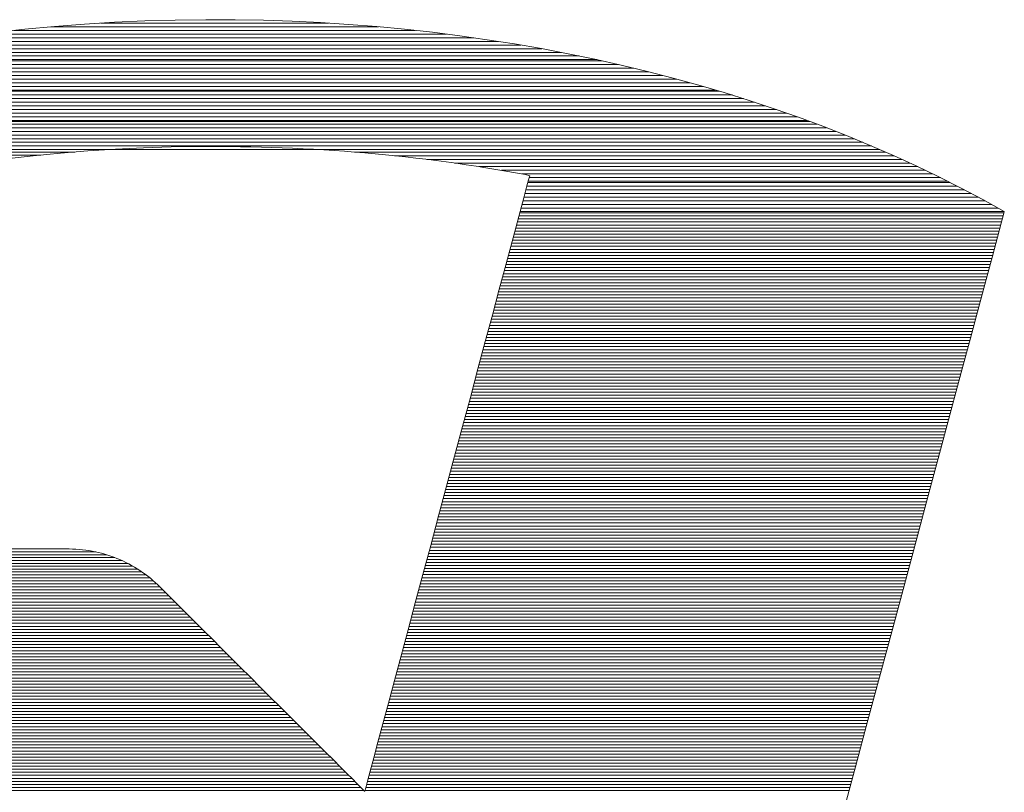
# Model space of a CAD drawing. Units: millimetres. Extents: x -1200 to 1200, y -831 to 831.
# Drawn here: x 852 to 872, y 786 to 802 of the extents above; entities that cross this region are included whole.
import ezdxf

# ---------------------------------------------------------------- set-up
doc = ezdxf.new("R2010")
doc.units = ezdxf.units.MM
doc.header["$LTSCALE"] = 10
doc.layers.add('F-0', color=7, linetype='Continuous')
doc.layers.add('F-2', color=7, linetype='Continuous')

msp = doc.modelspace()

# ---------------------------------------------------------------- linework, layer by layer
at = {"layer": 'F-0', "color": 52, "linetype": 'Continuous', "lineweight": 5, "true_color": 0xc0c000}
for p, q in [((859.421, 801.511), (852.96, 801.511)), ((858.439, 801.583), (853.944, 801.583)), ((861.788, 801.223), (850.588, 801.223)), ((861.303, 801.295), (851.075, 801.295)), ((860.764, 801.367), (851.615, 801.367)), ((862.647, 801.079), (849.737, 801.079)), ((862.232, 801.151), (850.14, 801.151)), ((863.734, 800.863), (848.651, 800.863)), ((863.386, 800.935), (848.987, 800.935)), ((863.026, 801.007), (849.354, 801.007)), ((864.464, 800.695), (847.91, 800.695)), ((864.161, 800.767), (848.221, 800.767)), ((865.313, 800.479), (847.067, 800.479)), ((865.039, 800.551), (847.335, 800.551)), ((864.76, 800.623), (847.621, 800.623)), ((866.074, 800.263), (846.301, 800.263)), ((865.829, 800.335), (846.551, 800.335)), ((865.574, 800.407), (846.8, 800.407)), ((866.628, 800.095), (845.753, 800.095)), ((866.411, 800.167), (845.988, 800.167)), ((867.279, 799.879), (845.103, 799.879)), ((867.062, 799.951), (845.315, 799.951)), ((866.845, 800.023), (845.534, 800.023)), ((867.881, 799.663), (844.497, 799.663)), ((867.686, 799.735), (844.691, 799.735)), ((867.481, 799.807), (844.897, 799.807)), ((868.265, 799.519), (844.113, 799.519)), ((868.075, 799.591), (844.303, 799.591)), ((868.816, 799.303), (843.57, 799.303)), ((868.632, 799.375), (843.746, 799.375)), ((868.448, 799.447), (843.93, 799.447)), ((869.32, 799.087), (843.057, 799.087)), ((869.155, 799.159), (843.223, 799.159)), ((868.982, 799.231), (843.396, 799.231)), ((852.761, 798.979), (842.811, 798.979)), ((869.596, 798.967), (859.743, 798.967)), ((869.753, 798.895), (860.377, 798.895)), ((869.91, 798.823), (860.925, 798.823)), ((870.066, 798.751), (861.413, 798.751)), ((870.216, 798.679), (861.852, 798.679)), ((870.366, 798.607), (862.259, 798.607)), ((870.514, 798.535), (862.399, 798.535)), ((870.846, 798.367), (862.354, 798.367)), ((870.656, 798.463), (862.38, 798.463)), ((871.257, 798.151), (862.296, 798.151)), ((871.121, 798.223), (862.316, 798.223)), ((870.986, 798.295), (862.335, 798.295)), ((871.65, 797.935), (862.238, 797.935)), ((871.521, 798.007), (862.258, 798.007)), ((871.391, 798.079), (862.277, 798.079)), ((871.736, 797.719), (862.181, 797.719)), ((871.752, 797.779), (862.197, 797.779)), ((871.775, 797.863), (862.219, 797.863)), ((871.688, 797.539), (862.132, 797.539)), ((871.704, 797.599), (862.148, 797.599)), ((871.72, 797.659), (862.165, 797.659)), ((871.64, 797.359), (862.084, 797.359)), ((871.656, 797.419), (862.1, 797.419)), ((871.672, 797.479), (862.116, 797.479)), ((871.591, 797.179), (862.036, 797.179)), ((871.624, 797.299), (862.068, 797.299)), ((871.527, 796.939), (861.972, 796.939)), ((871.543, 796.999), (861.988, 796.999)), ((871.559, 797.059), (862.004, 797.059)), ((871.575, 797.119), (862.02, 797.119)), ((871.479, 796.759), (861.923, 796.759)), ((871.495, 796.819), (861.939, 796.819)), ((871.511, 796.879), (861.956, 796.879)), ((871.431, 796.579), (861.875, 796.579)), ((871.463, 796.699), (861.907, 796.699)), ((871.382, 796.399), (861.827, 796.399)), ((871.398, 796.459), (861.843, 796.459)), ((871.415, 796.519), (861.859, 796.519)), ((871.334, 796.219), (861.779, 796.219)), ((871.35, 796.279), (861.795, 796.279)), ((871.366, 796.339), (861.811, 796.339)), ((871.27, 795.979), (861.714, 795.979)), ((871.302, 796.099), (861.747, 796.099)), ((871.318, 796.159), (861.763, 796.159)), ((871.222, 795.799), (861.666, 795.799)), ((871.238, 795.859), (861.682, 795.859)), ((871.254, 795.919), (861.698, 795.919)), ((871.173, 795.619), (861.618, 795.619)), ((871.189, 795.679), (861.634, 795.679)), ((871.206, 795.739), (861.65, 795.739)), ((871.141, 795.499), (861.586, 795.499)), ((871.157, 795.559), (861.602, 795.559)), ((871.061, 795.199), (861.505, 795.199)), ((871.077, 795.259), (861.521, 795.259)), ((871.093, 795.319), (861.538, 795.319)), ((871.109, 795.379), (861.554, 795.379)), ((871.013, 795.019), (861.457, 795.019)), ((871.029, 795.079), (861.473, 795.079)), ((871.045, 795.139), (861.489, 795.139)), ((870.98, 794.899), (861.425, 794.899)), ((870.997, 794.959), (861.441, 794.959)), ((870.916, 794.659), (861.361, 794.659)), ((870.932, 794.719), (861.377, 794.719)), ((870.948, 794.779), (861.393, 794.779)), ((870.852, 794.419), (861.296, 794.419)), ((870.868, 794.479), (861.312, 794.479)), ((870.884, 794.539), (861.329, 794.539)), ((870.9, 794.599), (861.345, 794.599)), ((870.82, 794.299), (861.264, 794.299)), ((870.836, 794.359), (861.28, 794.359)), ((870.755, 794.059), (861.2, 794.059)), ((870.771, 794.119), (861.216, 794.119)), ((870.788, 794.179), (861.232, 794.179)), ((870.707, 793.879), (861.152, 793.879)), ((870.723, 793.939), (861.168, 793.939)), ((870.739, 793.999), (861.184, 793.999)), ((870.659, 793.699), (861.103, 793.699)), ((870.675, 793.759), (861.12, 793.759)), ((870.691, 793.819), (861.136, 793.819)), ((870.595, 793.459), (861.039, 793.459)), ((870.611, 793.519), (861.055, 793.519)), ((870.627, 793.579), (861.071, 793.579)), ((870.546, 793.279), (860.991, 793.279)), ((870.562, 793.339), (861.007, 793.339)), ((870.579, 793.399), (861.023, 793.399)), ((870.498, 793.099), (860.943, 793.099)), ((870.514, 793.159), (860.959, 793.159)), ((870.53, 793.219), (860.975, 793.219)), ((870.434, 792.859), (860.878, 792.859)), ((870.45, 792.919), (860.894, 792.919)), ((870.466, 792.979), (860.911, 792.979)), ((870.386, 792.679), (860.83, 792.679)), ((870.402, 792.739), (860.846, 792.739)), ((870.418, 792.799), (860.862, 792.799)), ((870.337, 792.499), (860.782, 792.499)), ((870.354, 792.559), (860.798, 792.559)), ((870.37, 792.619), (860.814, 792.619)), ((870.289, 792.319), (860.734, 792.319)), ((870.305, 792.379), (860.75, 792.379)), ((870.241, 792.139), (860.685, 792.139)), ((870.257, 792.199), (860.702, 792.199)), ((870.273, 792.259), (860.718, 792.259)), ((870.177, 791.899), (860.621, 791.899)), ((870.193, 791.959), (860.637, 791.959)), ((870.209, 792.019), (860.653, 792.019)), ((870.225, 792.079), (860.669, 792.079)), ((870.128, 791.719), (860.573, 791.719)), ((870.145, 791.779), (860.589, 791.779)), ((870.08, 791.539), (860.525, 791.539)), ((870.096, 791.599), (860.541, 791.599)), ((870.112, 791.659), (860.557, 791.659)), ((870.032, 791.359), (860.476, 791.359)), ((870.048, 791.419), (860.493, 791.419)), ((870.064, 791.479), (860.509, 791.479)), ((846.213, 791.149), (853.843, 791.149)), ((869.968, 791.119), (860.412, 791.119)), ((869.984, 791.179), (860.428, 791.179)), ((870.016, 791.299), (860.46, 791.299)), ((845.583, 790.922), (854.474, 790.922)), ((845.699, 790.979), (854.357, 790.979)), ((845.835, 791.036), (854.222, 791.036)), ((845.997, 791.092), (854.059, 791.092)), ((869.919, 790.939), (860.364, 790.939)), ((869.936, 790.999), (860.38, 790.999)), ((869.952, 791.059), (860.396, 791.059)), ((845.302, 790.753), (854.756, 790.753)), ((845.387, 790.809), (854.671, 790.809)), ((845.48, 790.866), (854.578, 790.866)), ((869.871, 790.759), (860.316, 790.759)), ((869.887, 790.819), (860.332, 790.819)), ((869.903, 790.879), (860.348, 790.879)), ((854.969, 790.579), (845.079, 790.579)), ((845.223, 790.696), (854.834, 790.696)), ((869.823, 790.579), (860.267, 790.579)), ((869.855, 790.699), (860.3, 790.699)), ((855.217, 790.339), (844.839, 790.339)), ((855.155, 790.399), (844.894, 790.399)), ((855.093, 790.459), (844.951, 790.459)), ((855.031, 790.519), (845.013, 790.519)), ((869.759, 790.339), (860.203, 790.339)), ((869.775, 790.399), (860.219, 790.399)), ((869.791, 790.459), (860.235, 790.459)), ((869.807, 790.519), (860.251, 790.519)), ((855.403, 790.159), (844.696, 790.159)), ((855.341, 790.219), (844.741, 790.219)), ((855.279, 790.279), (844.788, 790.279)), ((869.71, 790.159), (860.155, 790.159)), ((869.727, 790.219), (860.171, 790.219)), ((869.743, 790.279), (860.187, 790.279)), ((855.588, 789.979), (844.577, 789.979)), ((855.466, 790.099), (844.653, 790.099)), ((869.662, 789.979), (860.107, 789.979)), ((869.694, 790.099), (860.139, 790.099)), ((855.768, 789.799), (844.478, 789.799)), ((855.708, 789.859), (844.509, 789.859)), ((855.648, 789.919), (844.541, 789.919)), ((869.614, 789.799), (860.058, 789.799)), ((869.63, 789.859), (860.075, 789.859)), ((869.646, 789.919), (860.091, 789.919)), ((856.009, 789.559), (844.374, 789.559)), ((855.949, 789.619), (844.397, 789.619)), ((855.889, 789.679), (844.422, 789.679)), ((855.828, 789.739), (844.448, 789.739)), ((869.55, 789.559), (859.994, 789.559)), ((869.566, 789.619), (860.01, 789.619)), ((869.582, 789.679), (860.026, 789.679)), ((869.598, 789.739), (860.042, 789.739)), ((856.19, 789.379), (844.316, 789.379)), ((856.069, 789.499), (844.352, 789.499)), ((869.501, 789.379), (859.946, 789.379)), ((869.534, 789.499), (859.978, 789.499)), ((856.37, 789.199), (844.267, 789.199)), ((856.31, 789.259), (844.283, 789.259)), ((856.25, 789.319), (844.299, 789.319)), ((869.453, 789.199), (859.898, 789.199)), ((869.469, 789.259), (859.914, 789.259)), ((869.485, 789.319), (859.93, 789.319)), ((856.551, 789.019), (844.217, 789.019)), ((856.49, 789.079), (844.234, 789.079)), ((856.43, 789.139), (844.25, 789.139)), ((869.405, 789.019), (859.849, 789.019)), ((869.421, 789.079), (859.866, 789.079)), ((869.437, 789.139), (859.882, 789.139)), ((856.791, 788.779), (844.152, 788.779)), ((856.671, 788.899), (844.185, 788.899)), ((856.611, 788.959), (844.201, 788.959)), ((869.341, 788.779), (859.785, 788.779)), ((869.373, 788.899), (859.817, 788.899)), ((869.389, 788.959), (859.833, 788.959)), ((856.972, 788.599), (844.104, 788.599)), ((856.912, 788.659), (844.12, 788.659)), ((856.851, 788.719), (844.136, 788.719)), ((869.292, 788.599), (859.737, 788.599)), ((869.309, 788.659), (859.753, 788.659)), ((869.325, 788.719), (859.769, 788.719)), ((857.152, 788.419), (844.056, 788.419)), ((857.092, 788.479), (844.072, 788.479)), ((857.032, 788.539), (844.088, 788.539)), ((869.244, 788.419), (859.689, 788.419)), ((869.26, 788.479), (859.705, 788.479)), ((869.276, 788.539), (859.721, 788.539)), ((857.273, 788.299), (844.024, 788.299)), ((857.212, 788.359), (844.04, 788.359)), ((869.212, 788.299), (859.657, 788.299)), ((869.228, 788.359), (859.673, 788.359)), ((857.513, 788.059), (843.959, 788.059)), ((857.453, 788.119), (843.975, 788.119)), ((857.393, 788.179), (843.991, 788.179)), ((869.148, 788.059), (859.592, 788.059)), ((869.164, 788.119), (859.608, 788.119)), ((869.18, 788.179), (859.624, 788.179)), ((857.754, 787.819), (843.895, 787.819)), ((857.694, 787.879), (843.911, 787.879)), ((857.634, 787.939), (843.927, 787.939)), ((857.573, 787.999), (843.943, 787.999)), ((869.083, 787.819), (859.528, 787.819)), ((869.1, 787.879), (859.544, 787.879)), ((869.116, 787.939), (859.56, 787.939)), ((869.132, 787.999), (859.576, 787.999)), ((857.874, 787.699), (843.863, 787.699)), ((857.814, 787.759), (843.879, 787.759)), ((869.051, 787.699), (859.496, 787.699)), ((869.067, 787.759), (859.512, 787.759)), ((858.115, 787.459), (843.799, 787.459)), ((858.055, 787.519), (843.815, 787.519)), ((857.995, 787.579), (843.831, 787.579)), ((868.987, 787.459), (859.431, 787.459)), ((869.003, 787.519), (859.448, 787.519)), ((869.019, 787.579), (859.464, 787.579)), ((858.296, 787.279), (843.75, 787.279)), ((858.235, 787.339), (843.766, 787.339)), ((858.175, 787.399), (843.783, 787.399)), ((868.939, 787.279), (859.383, 787.279)), ((868.955, 787.339), (859.399, 787.339)), ((868.971, 787.399), (859.415, 787.399)), ((858.476, 787.099), (843.702, 787.099)), ((858.416, 787.159), (843.718, 787.159)), ((858.356, 787.219), (843.734, 787.219)), ((868.891, 787.099), (859.335, 787.099)), ((868.907, 787.159), (859.351, 787.159)), ((868.923, 787.219), (859.367, 787.219)), ((858.717, 786.859), (843.638, 786.859)), ((858.657, 786.919), (843.654, 786.919)), ((858.596, 786.979), (843.67, 786.979)), ((868.826, 786.859), (859.271, 786.859)), ((868.842, 786.919), (859.287, 786.919)), ((868.858, 786.979), (859.303, 786.979)), ((858.897, 786.679), (843.59, 786.679)), ((858.837, 786.739), (843.606, 786.739)), ((858.777, 786.799), (843.622, 786.799)), ((868.778, 786.679), (859.222, 786.679)), ((868.794, 786.739), (859.239, 786.739)), ((868.81, 786.799), (859.255, 786.799)), ((859.078, 786.499), (843.541, 786.499)), ((859.018, 786.559), (843.557, 786.559)), ((858.957, 786.619), (843.574, 786.619)), ((868.73, 786.499), (859.174, 786.499)), ((868.746, 786.559), (859.19, 786.559)), ((868.762, 786.619), (859.206, 786.619))]:
    msp.add_line(p, q, dxfattribs=at)
at = {"layer": 'F-2', "color": 52, "linetype": 'Continuous', "lineweight": 5, "true_color": 0xc0c000}
for p, q in [((854.813, 801.626), (854.216, 801.6)), ((854.813, 801.626), (854.216, 801.6)), ((855.414, 801.644), (854.813, 801.626)), ((855.414, 801.644), (854.813, 801.626)), ((856.016, 801.651), (855.414, 801.644)), ((856.016, 801.651), (855.414, 801.644)), ((856.593, 801.649), (856.016, 801.651)), ((856.593, 801.649), (856.016, 801.651)), ((857.157, 801.639), (856.593, 801.649)), ((857.157, 801.639), (856.593, 801.649)), ((857.719, 801.62), (857.157, 801.639)), ((857.719, 801.62), (857.157, 801.639)), ((858.278, 801.593), (857.719, 801.62)), ((858.278, 801.593), (857.719, 801.62)), ((852.443, 801.462), (851.858, 801.398)), ((852.443, 801.462), (851.858, 801.398)), ((860.149, 801.439), (852.23, 801.439)), ((853.03, 801.518), (852.443, 801.462)), ((853.03, 801.518), (852.443, 801.462)), ((853.622, 801.563), (853.03, 801.518)), ((853.622, 801.563), (853.03, 801.518)), ((854.216, 801.6), (853.622, 801.563)), ((854.216, 801.6), (853.622, 801.563)), ((858.835, 801.558), (858.278, 801.593)), ((858.835, 801.558), (858.278, 801.593)), ((859.388, 801.514), (858.835, 801.558)), ((859.388, 801.514), (858.835, 801.558)), ((859.939, 801.462), (859.388, 801.514)), ((859.939, 801.462), (859.388, 801.514)), ((860.487, 801.402), (859.939, 801.462)), ((860.487, 801.402), (859.939, 801.462)), ((861.031, 801.333), (860.487, 801.402)), ((861.031, 801.333), (860.487, 801.402)), ((861.571, 801.257), (861.031, 801.333)), ((861.571, 801.257), (861.031, 801.333)), ((862.108, 801.173), (861.571, 801.257)), ((862.108, 801.173), (861.571, 801.257)), ((862.641, 801.08), (862.108, 801.173)), ((862.641, 801.08), (862.108, 801.173)), ((863.17, 800.98), (862.641, 801.08)), ((863.17, 800.98), (862.641, 801.08)), ((863.838, 800.839), (848.538, 800.839)), ((863.694, 800.871), (863.17, 800.98)), ((863.694, 800.871), (863.17, 800.98)), ((864.214, 800.755), (863.694, 800.871)), ((864.214, 800.755), (863.694, 800.871)), ((864.73, 800.631), (864.214, 800.755)), ((864.73, 800.631), (864.214, 800.755)), ((865.24, 800.499), (864.73, 800.631)), ((865.24, 800.499), (864.73, 800.631)), ((865.746, 800.36), (865.24, 800.499)), ((865.746, 800.36), (865.24, 800.499)), ((866.246, 800.212), (865.746, 800.36)), ((866.246, 800.212), (865.746, 800.36)), ((866.155, 800.239), (846.221, 800.239)), ((866.741, 800.058), (866.246, 800.212)), ((866.741, 800.058), (866.246, 800.212)), ((867.23, 799.895), (866.741, 800.058)), ((867.23, 799.895), (866.741, 800.058)), ((867.713, 799.725), (867.23, 799.895)), ((867.713, 799.725), (867.23, 799.895)), ((868.191, 799.548), (867.713, 799.725)), ((868.191, 799.548), (867.713, 799.725)), ((867.946, 799.639), (844.432, 799.639)), ((868.662, 799.363), (868.191, 799.548)), ((868.662, 799.363), (868.191, 799.548)), ((869.128, 799.171), (868.662, 799.363)), ((869.128, 799.171), (868.662, 799.363)), ((853.69, 799.06), (854.235, 799.094)), ((853.69, 799.06), (854.235, 799.094)), ((854.235, 799.094), (854.783, 799.121)), ((854.235, 799.094), (854.783, 799.121)), ((854.783, 799.121), (855.333, 799.139)), ((854.783, 799.121), (855.333, 799.139)), ((855.333, 799.139), (855.886, 799.148)), ((855.333, 799.139), (855.886, 799.148)), ((855.886, 799.148), (856.283, 799.149)), ((855.886, 799.148), (856.283, 799.149)), ((856.283, 799.149), (856.491, 799.148)), ((856.283, 799.149), (856.491, 799.148)), ((856.491, 799.148), (856.698, 799.145)), ((856.491, 799.148), (856.698, 799.145)), ((856.698, 799.145), (856.905, 799.142)), ((856.698, 799.145), (856.905, 799.142)), ((856.905, 799.142), (857.112, 799.137)), ((856.905, 799.142), (857.112, 799.137)), ((857.112, 799.137), (857.318, 799.131)), ((857.112, 799.137), (857.318, 799.131)), ((857.318, 799.131), (857.524, 799.124)), ((857.318, 799.131), (857.524, 799.124)), ((857.524, 799.124), (857.729, 799.115)), ((857.524, 799.124), (857.729, 799.115)), ((857.729, 799.115), (857.934, 799.105)), ((857.729, 799.115), (857.934, 799.105)), ((857.934, 799.105), (858.139, 799.095)), ((857.934, 799.105), (858.139, 799.095)), ((858.139, 799.095), (858.343, 799.083)), ((858.139, 799.095), (858.343, 799.083)), ((858.343, 799.083), (858.547, 799.069)), ((858.343, 799.083), (858.547, 799.069)), ((869.586, 798.971), (869.128, 799.171)), ((869.586, 798.971), (869.128, 799.171)), ((853.433, 799.039), (842.948, 799.039)), ((852.075, 798.904), (852.61, 798.964)), ((852.075, 798.904), (852.61, 798.964)), ((852.61, 798.964), (853.148, 799.016)), ((852.61, 798.964), (853.148, 799.016)), ((853.148, 799.016), (853.69, 799.06)), ((853.148, 799.016), (853.69, 799.06)), ((858.547, 799.069), (858.75, 799.055)), ((858.547, 799.069), (858.75, 799.055)), ((858.75, 799.055), (858.953, 799.039)), ((858.75, 799.055), (858.953, 799.039)), ((858.953, 799.039), (859.155, 799.023)), ((858.953, 799.039), (859.155, 799.023)), ((869.431, 799.039), (858.957, 799.039)), ((859.155, 799.023), (859.357, 799.005)), ((859.155, 799.023), (859.357, 799.005)), ((859.357, 799.005), (859.559, 798.986)), ((859.357, 799.005), (859.559, 798.986)), ((859.559, 798.986), (859.76, 798.965)), ((859.559, 798.986), (859.76, 798.965)), ((859.76, 798.965), (859.96, 798.944)), ((859.76, 798.965), (859.96, 798.944)), ((859.96, 798.944), (860.16, 798.921)), ((859.96, 798.944), (860.16, 798.921)), ((860.16, 798.921), (860.36, 798.897)), ((860.16, 798.921), (860.36, 798.897)), ((860.36, 798.897), (860.559, 798.872)), ((860.36, 798.897), (860.559, 798.872)), ((870.038, 798.765), (869.586, 798.971)), ((870.038, 798.765), (869.586, 798.971)), ((860.559, 798.872), (860.757, 798.846)), ((860.559, 798.872), (860.757, 798.846)), ((860.757, 798.846), (860.955, 798.819)), ((860.757, 798.846), (860.955, 798.819)), ((860.955, 798.819), (861.152, 798.79)), ((860.955, 798.819), (861.152, 798.79)), ((861.152, 798.79), (861.349, 798.761)), ((861.152, 798.79), (861.349, 798.761)), ((861.349, 798.761), (861.545, 798.73)), ((861.349, 798.761), (861.545, 798.73)), ((861.545, 798.73), (861.74, 798.698)), ((861.545, 798.73), (861.74, 798.698)), ((861.74, 798.698), (861.935, 798.665)), ((861.74, 798.698), (861.935, 798.665)), ((870.483, 798.55), (870.038, 798.765)), ((870.483, 798.55), (870.038, 798.765)), ((861.935, 798.665), (862.129, 798.631)), ((861.935, 798.665), (862.129, 798.631)), ((862.129, 798.631), (862.323, 798.595)), ((862.129, 798.631), (862.323, 798.595)), ((862.323, 798.595), (862.408, 798.568)), ((862.323, 798.595), (862.408, 798.568)), ((862.408, 798.568), (862.387, 798.491)), ((862.408, 798.568), (862.387, 798.491)), ((870.921, 798.329), (870.483, 798.55)), ((870.921, 798.329), (870.483, 798.55)), ((862.348, 798.345), (862.292, 798.136)), ((862.348, 798.345), (862.292, 798.136)), ((862.387, 798.491), (862.348, 798.345)), ((862.387, 798.491), (862.348, 798.345)), ((870.704, 798.439), (862.373, 798.439)), ((871.352, 798.101), (870.921, 798.329)), ((871.352, 798.101), (870.921, 798.329)), ((862.292, 798.136), (862.22, 797.868)), ((862.292, 798.136), (862.22, 797.868)), ((871.775, 797.865), (871.352, 798.101)), ((871.775, 797.865), (871.352, 798.101)), ((862.22, 797.868), (862.134, 797.545)), ((862.22, 797.868), (862.134, 797.545)), ((871.768, 797.839), (862.213, 797.839)), ((871.714, 797.635), (871.76, 797.807)), ((871.714, 797.635), (871.76, 797.807)), ((871.76, 797.807), (871.775, 797.865)), ((871.76, 797.807), (871.775, 797.865)), ((862.134, 797.545), (862.035, 797.174)), ((862.134, 797.545), (862.035, 797.174)), ((871.64, 797.36), (871.714, 797.635)), ((871.64, 797.36), (871.714, 797.635)), ((871.54, 796.987), (871.64, 797.36)), ((871.54, 796.987), (871.64, 797.36)), ((862.035, 797.174), (861.923, 796.759)), ((862.035, 797.174), (861.923, 796.759)), ((871.607, 797.239), (862.052, 797.239)), ((871.416, 796.526), (871.54, 796.987)), ((871.416, 796.526), (871.54, 796.987)), ((861.923, 796.759), (861.802, 796.305)), ((861.923, 796.759), (861.802, 796.305)), ((871.447, 796.639), (861.891, 796.639)), ((871.271, 795.984), (871.416, 796.526)), ((871.271, 795.984), (871.416, 796.526)), ((861.802, 796.305), (861.671, 795.817)), ((861.802, 796.305), (861.671, 795.817)), ((871.286, 796.039), (861.73, 796.039)), ((871.106, 795.368), (871.271, 795.984)), ((871.106, 795.368), (871.271, 795.984)), ((861.671, 795.817), (861.532, 795.3)), ((861.671, 795.817), (861.532, 795.3)), ((871.125, 795.439), (861.57, 795.439)), ((861.532, 795.3), (861.387, 794.758)), ((861.532, 795.3), (861.387, 794.758)), ((870.924, 794.688), (871.106, 795.368)), ((870.924, 794.688), (871.106, 795.368)), ((870.964, 794.839), (861.409, 794.839)), ((861.387, 794.758), (861.237, 794.197)), ((861.387, 794.758), (861.237, 794.197)), ((870.726, 793.949), (870.924, 794.688)), ((870.726, 793.949), (870.924, 794.688)), ((870.804, 794.239), (861.248, 794.239)), ((861.237, 794.197), (861.083, 793.622)), ((861.237, 794.197), (861.083, 793.622)), ((870.515, 793.161), (870.726, 793.949)), ((870.515, 793.161), (870.726, 793.949)), ((870.643, 793.639), (861.087, 793.639)), ((861.083, 793.622), (860.926, 793.037)), ((861.083, 793.622), (860.926, 793.037)), ((870.292, 792.331), (870.515, 793.161)), ((870.292, 792.331), (870.515, 793.161)), ((860.926, 793.037), (860.768, 792.448)), ((860.926, 793.037), (860.768, 792.448)), ((870.482, 793.039), (860.927, 793.039)), ((860.768, 792.448), (860.61, 791.859)), ((860.768, 792.448), (860.61, 791.859)), ((870.321, 792.439), (860.766, 792.439)), ((870.061, 791.467), (870.292, 792.331)), ((870.061, 791.467), (870.292, 792.331)), ((860.61, 791.859), (860.454, 791.275)), ((860.61, 791.859), (860.454, 791.275)), ((870.161, 791.839), (860.605, 791.839)), ((869.822, 790.576), (870.061, 791.467)), ((869.822, 790.576), (870.061, 791.467)), ((853.245, 791.206), (847.061, 791.206)), ((852.882, 791.206), (852.7, 791.206)), ((853.035, 791.206), (852.882, 791.206)), ((853.157, 791.206), (853.035, 791.206)), ((853.245, 791.206), (853.157, 791.206)), ((853.297, 791.206), (853.245, 791.206)), ((853.297, 791.206), (853.245, 791.206)), ((853.322, 791.206), (853.297, 791.206)), ((853.322, 791.206), (853.297, 791.206)), ((853.387, 791.204), (853.322, 791.206)), ((853.387, 791.204), (853.322, 791.206)), ((853.452, 791.202), (853.387, 791.204)), ((853.452, 791.202), (853.387, 791.204)), ((853.517, 791.197), (853.452, 791.202)), ((853.517, 791.197), (853.452, 791.202)), ((853.581, 791.191), (853.517, 791.197)), ((853.581, 791.191), (853.517, 791.197)), ((853.645, 791.183), (853.581, 791.191)), ((853.645, 791.183), (853.581, 791.191)), ((853.709, 791.174), (853.645, 791.183)), ((853.709, 791.174), (853.645, 791.183)), ((853.772, 791.163), (853.709, 791.174)), ((853.772, 791.163), (853.709, 791.174)), ((853.835, 791.151), (853.772, 791.163)), ((853.835, 791.151), (853.772, 791.163)), ((853.897, 791.137), (853.835, 791.151)), ((853.897, 791.137), (853.835, 791.151)), ((853.959, 791.121), (853.897, 791.137)), ((853.959, 791.121), (853.897, 791.137)), ((854.021, 791.104), (853.959, 791.121)), ((854.021, 791.104), (853.959, 791.121)), ((860.454, 791.275), (860.3, 790.702)), ((860.454, 791.275), (860.3, 790.702)), ((870, 791.239), (860.444, 791.239)), ((854.082, 791.085), (854.021, 791.104)), ((854.082, 791.085), (854.021, 791.104)), ((854.143, 791.065), (854.082, 791.085)), ((854.143, 791.065), (854.082, 791.085)), ((854.203, 791.043), (854.143, 791.065)), ((854.203, 791.043), (854.143, 791.065)), ((854.262, 791.02), (854.203, 791.043)), ((854.262, 791.02), (854.203, 791.043)), ((854.321, 790.995), (854.262, 791.02)), ((854.321, 790.995), (854.262, 791.02)), ((854.379, 790.969), (854.321, 790.995)), ((854.379, 790.969), (854.321, 790.995)), ((854.437, 790.941), (854.379, 790.969)), ((854.437, 790.941), (854.379, 790.969)), ((854.494, 790.912), (854.437, 790.941)), ((854.494, 790.912), (854.437, 790.941)), ((854.55, 790.882), (854.494, 790.912)), ((854.55, 790.882), (854.494, 790.912)), ((854.606, 790.85), (854.55, 790.882)), ((854.606, 790.85), (854.55, 790.882)), ((854.66, 790.816), (854.606, 790.85)), ((854.66, 790.816), (854.606, 790.85)), ((854.714, 790.781), (854.66, 790.816)), ((854.714, 790.781), (854.66, 790.816)), ((854.767, 790.745), (854.714, 790.781)), ((854.767, 790.745), (854.714, 790.781)), ((854.819, 790.708), (854.767, 790.745)), ((854.819, 790.708), (854.767, 790.745)), ((854.907, 790.639), (845.15, 790.639)), ((854.87, 790.669), (854.819, 790.708)), ((854.87, 790.669), (854.819, 790.708)), ((854.921, 790.628), (854.87, 790.669)), ((854.921, 790.628), (854.87, 790.669)), ((854.97, 790.587), (854.921, 790.628)), ((854.97, 790.587), (854.921, 790.628)), ((855.018, 790.544), (854.97, 790.587)), ((855.018, 790.544), (854.97, 790.587)), ((855.066, 790.499), (855.018, 790.544)), ((855.066, 790.499), (855.018, 790.544)), ((860.3, 790.702), (860.151, 790.144)), ((860.3, 790.702), (860.151, 790.144)), ((869.839, 790.639), (860.284, 790.639)), ((869.579, 789.667), (869.822, 790.576)), ((869.579, 789.667), (869.822, 790.576)), ((855.1, 790.465), (855.066, 790.499)), ((855.1, 790.465), (855.066, 790.499)), ((855.12, 790.446), (855.1, 790.465)), ((855.12, 790.446), (855.1, 790.465)), ((855.162, 790.404), (855.12, 790.446)), ((855.162, 790.404), (855.12, 790.446)), ((855.226, 790.34), (855.162, 790.404)), ((855.226, 790.34), (855.162, 790.404)), ((855.311, 790.256), (855.226, 790.34)), ((855.311, 790.256), (855.226, 790.34)), ((855.413, 790.153), (855.311, 790.256)), ((855.413, 790.153), (855.311, 790.256)), ((855.533, 790.034), (855.413, 790.153)), ((855.533, 790.034), (855.413, 790.153)), ((860.151, 790.144), (860.007, 789.607)), ((860.151, 790.144), (860.007, 789.607)), ((855.528, 790.039), (844.614, 790.039)), ((855.667, 789.9), (855.533, 790.034)), ((855.667, 789.9), (855.533, 790.034)), ((869.678, 790.039), (860.123, 790.039)), ((855.815, 789.752), (855.667, 789.9)), ((855.815, 789.752), (855.667, 789.9)), ((855.975, 789.593), (855.815, 789.752)), ((855.975, 789.593), (855.815, 789.752)), ((856.145, 789.423), (855.975, 789.593)), ((856.145, 789.423), (855.975, 789.593)), ((860.007, 789.607), (859.87, 789.094)), ((860.007, 789.607), (859.87, 789.094)), ((869.332, 788.748), (869.579, 789.667)), ((869.332, 788.748), (869.579, 789.667)), ((856.129, 789.439), (844.332, 789.439)), ((856.324, 789.245), (856.145, 789.423)), ((856.324, 789.245), (856.145, 789.423)), ((869.518, 789.439), (859.962, 789.439)), ((856.51, 789.06), (856.324, 789.245)), ((856.51, 789.06), (856.324, 789.245)), ((856.7, 788.87), (856.51, 789.06)), ((856.7, 788.87), (856.51, 789.06)), ((859.87, 789.094), (859.74, 788.612)), ((859.87, 789.094), (859.74, 788.612)), ((856.731, 788.839), (844.168, 788.839)), ((856.895, 788.676), (856.7, 788.87)), ((856.895, 788.676), (856.7, 788.87)), ((869.357, 788.839), (859.801, 788.839)), ((857.091, 788.48), (856.895, 788.676)), ((857.091, 788.48), (856.895, 788.676)), ((859.74, 788.612), (859.62, 788.164)), ((859.74, 788.612), (859.62, 788.164)), ((869.085, 787.825), (869.332, 788.748)), ((869.085, 787.825), (869.332, 788.748)), ((857.288, 788.284), (857.091, 788.48)), ((857.288, 788.284), (857.091, 788.48)), ((857.333, 788.239), (844.008, 788.239)), ((857.483, 788.09), (857.288, 788.284)), ((857.483, 788.09), (857.288, 788.284)), ((869.196, 788.239), (859.64, 788.239)), ((857.675, 787.898), (857.483, 788.09)), ((857.675, 787.898), (857.483, 788.09)), ((859.62, 788.164), (859.511, 787.757)), ((859.62, 788.164), (859.511, 787.757)), ((857.863, 787.711), (857.675, 787.898)), ((857.863, 787.711), (857.675, 787.898)), ((868.839, 786.908), (869.085, 787.825)), ((868.839, 786.908), (869.085, 787.825)), ((857.935, 787.639), (843.847, 787.639)), ((858.044, 787.53), (857.863, 787.711)), ((858.044, 787.53), (857.863, 787.711)), ((859.511, 787.757), (859.414, 787.395)), ((859.511, 787.757), (859.414, 787.395)), ((869.035, 787.639), (859.48, 787.639)), ((858.217, 787.357), (858.044, 787.53)), ((858.217, 787.357), (858.044, 787.53)), ((858.381, 787.194), (858.217, 787.357)), ((858.381, 787.194), (858.217, 787.357)), ((859.414, 787.395), (859.33, 787.082)), ((859.414, 787.395), (859.33, 787.082)), ((858.536, 787.039), (843.686, 787.039)), ((858.534, 787.042), (858.381, 787.194)), ((858.534, 787.042), (858.381, 787.194)), ((858.673, 786.903), (858.534, 787.042)), ((858.673, 786.903), (858.534, 787.042)), ((859.33, 787.082), (859.261, 786.824)), ((859.33, 787.082), (859.261, 786.824)), ((868.874, 787.039), (859.319, 787.039)), ((858.799, 786.778), (858.673, 786.903)), ((858.799, 786.778), (858.673, 786.903)), ((868.597, 786.003), (868.839, 786.908)), ((868.597, 786.003), (868.839, 786.908)), ((858.908, 786.669), (858.799, 786.778)), ((858.908, 786.669), (858.799, 786.778)), ((858.999, 786.578), (858.908, 786.669)), ((858.999, 786.578), (858.908, 786.669)), ((859.261, 786.824), (859.208, 786.626)), ((859.261, 786.824), (859.208, 786.626)), ((859.07, 786.507), (858.999, 786.578)), ((859.07, 786.507), (858.999, 786.578)), ((859.121, 786.456), (859.07, 786.507)), ((859.121, 786.456), (859.07, 786.507)), ((859.149, 786.429), (859.121, 786.456)), ((859.149, 786.429), (859.121, 786.456)), ((859.172, 786.492), (859.155, 786.428)), ((859.172, 786.492), (859.155, 786.428)), ((859.208, 786.626), (859.172, 786.492)), ((859.208, 786.626), (859.172, 786.492)), ((859.138, 786.439), (843.525, 786.439)), ((859.155, 786.428), (859.149, 786.429)), ((859.155, 786.428), (859.149, 786.429)), ((868.714, 786.439), (859.158, 786.439))]:
    msp.add_line(p, q, dxfattribs=at)

doc.saveas('drawing.dxf')
